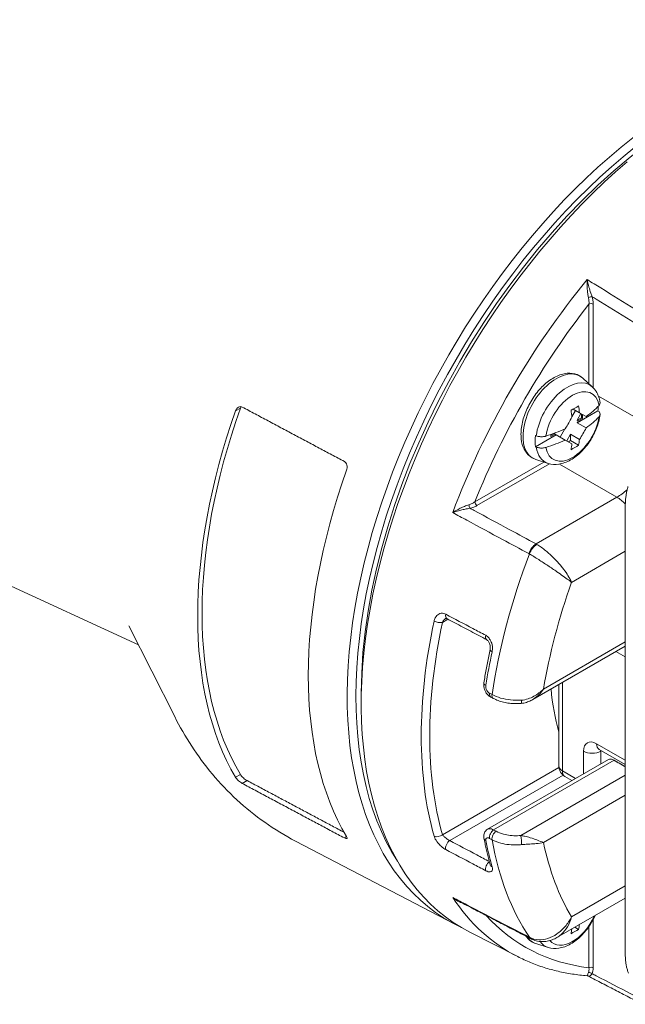
# Paper-space layout 'Layout1' of a CAD drawing. Units: inches. Extents: x 0.2 to 16.5, y 1.4 to 11.8.
# Drawn here: x 14.6 to 15.1, y 6.6 to 7.4 of the extents above; entities that cross this region are included whole.
import ezdxf

# ---------------------------------------------------------------- set-up
doc = ezdxf.new("R2010")
doc.units = ezdxf.units.IN
doc.header["$MEASUREMENT"] = 0
doc.layers.add('Visible (ANSI)', color=7, linetype='Continuous', lineweight=18)
doc.layers.add('Visible Narrow (ANSI)', color=7, linetype='Continuous', lineweight=18)

# ---------------------------------------------------------------- blocks, each defined once
blk = doc.blocks.new('CustomObjectsInViewport3_0')
at = {"layer": 'Visible (ANSI)'}
for p, q in [((14.83018, 5.73423), (14.13904, 6.05284)), ((15.1993, 5.9442), (15.1916, 5.95119)), ((15.18569, 5.92496), (15.18268, 5.91976)), ((15.18378, 5.92606), (15.18889, 5.92311)), ((15.20391, 5.92477), (15.18701, 5.91501)), ((15.19011, 5.92241), (15.18701, 5.91705)), ((15.19042, 5.91902), (15.18701, 5.91705)), ((15.19439, 5.91994), (15.18889, 5.92311)), ((15.19042, 5.92223), (15.19042, 5.91902)), ((15.19131, 5.91851), (15.19042, 5.91902)), ((15.19131, 5.92172), (15.19131, 5.91851)), ((15.18701, 5.91705), (15.1879, 5.91654)), ((15.1879, 5.91654), (15.18701, 5.91501)), ((15.18701, 5.91501), (15.19439, 5.91075)), ((15.19131, 5.91851), (15.1879, 5.91654)), ((15.16997, 5.90517), (15.15307, 5.89541)), ((15.1682, 5.90619), (15.16568, 5.90473)), ((15.16909, 5.90568), (15.16568, 5.90371)), ((15.16568, 5.90371), (15.16568, 5.90543)), ((15.1682, 5.90619), (15.16806, 5.90627)), ((15.16909, 5.90568), (15.1682, 5.90619)), ((15.16997, 5.90517), (15.16909, 5.90568)), ((15.17734, 5.90091), (15.16997, 5.90517)), ((15.17702, 5.90995), (15.17319, 5.90331)), ((15.18159, 5.90561), (15.17849, 5.90025)), ((15.18159, 5.90561), (15.18159, 5.90044)), ((15.18889, 5.90139), (15.18159, 5.90561)), ((15.17734, 5.90091), (15.18271, 5.89782)), ((15.18159, 5.90044), (15.17987, 5.89945)), ((15.1882, 5.89663), (15.18159, 5.90044)), ((15.16334, 5.88191), (15.15343, 5.88508)), ((15.22618, 5.48171), (15.22618, 5.84786)), ((14.82227, 5.74988), (14.85961, 5.67594)), ((15.15099, 5.68987), (15.22618, 5.73328)), ((15.01135, 5.69479), (15.01135, 5.68607)), ((15.17211, 5.6358), (15.17211, 5.70207)), ((15.11672, 5.69184), (15.11876, 5.69075)), ((15.22618, 5.63698), (15.20487, 5.64929)), ((15.21258, 5.64116), (15.11415, 5.58433)), ((15.18271, 5.62391), (15.17711, 5.62714)), ((15.08749, 5.50707), (14.958, 5.57462)), ((15.17054, 5.49615), (15.22618, 5.52827)), ((15.1882, 5.50287), (15.18519, 5.50461)), ((15.13867, 5.48067), (15.09977, 5.50056)), ((15.16334, 5.48816), (15.15343, 5.49132))]:
    blk.add_line(p, q, dxfattribs=at)
at = {"layer": 'Visible (ANSI)', "extrusion": (0, 0, -1)}
blk.add_arc((-15.18211, 5.6358), 0.01, 300, 0, dxfattribs=at)
for centre, major_axis, ratio, start_param, end_param in [((15.28182, 5.85503), (-0.19931, -0.34522), 0.57735, 6.235296, 9.472667), ((15.28535, 5.85299), (-0.19681, -0.34089), 0.57735, 0.288108, 2.563552), ((15.28535, 5.85299), (0.19375, 0.33558), 0.57735, 3.926991, 5.497787), ((15.16426, 5.9229), (-0.19971, -0.34591), 0.57735, 0.310885, 1.259912), ((15.11353, 5.95576), (0.05371, -0.09302), 0.57735, 5.314045, 5.37362), ((15.17849, 5.91468), (-0.01819, -0.03151), 0.57735, 3.96519, 4.082211), ((15.16426, 5.9229), (-0.20221, -0.35025), 0.57735, 0.317229, 1.253568), ((15.11043, 5.94938), (-0.10735, 0), 0.57735, 3.638834, 3.814482), ((15.17849, 5.91468), (0.01819, 0.03151), 0.57735, 3.77177, 4.082211), ((15.11668, 5.95037), (-0.05339, -0.09247), 0.816497, 4.669808, 4.771548), ((15.11043, 5.94938), (-0.10735, 0), 0.57735, 4.0395, 4.215147), ((15.11043, 5.93795), (-0.10569, 0), 0.57735, 3.885586, 3.968396), ((15.11353, 5.95576), (0.05371, -0.09302), 0.57735, 5.621954, 5.681529), ((15.34316, 5.81961), (0.12592, 0.21809), 0.57735, 3.645105, 3.835464), ((15.11043, 5.5442), (-0.10569, 0), 0.57735, 3.885586, 3.968396), ((15.11353, 5.56201), (0.05371, -0.09302), 0.57735, 5.633735, 5.681529)]:
    blk.add_ellipse(centre, major_axis=major_axis, ratio=ratio, start_param=start_param, end_param=end_param, dxfattribs=at)
at = {"layer": 'Visible (ANSI)'}
for centre, major_axis, ratio, start_param, end_param in [((15.2929, 5.84863), (-0.19909, -0.34483), 0.57735, 4.16103, 6.312652), ((15.11043, 5.97), (0.10569, 0), 0.57735, 5.456382, 5.539192), ((15.11043, 5.95857), (0.10735, 0), 0.57735, 5.610296, 5.785943), ((15.10418, 5.95758), (0.05339, 0.09247), 0.816497, 4.669808, 4.771548), ((15.10734, 5.95219), (-0.05371, 0.09302), 0.57735, 4.051158, 4.110732), ((15.11043, 5.95857), (0.10735, 0), 0.57735, 5.209631, 5.385278), ((15.10734, 5.95219), (-0.05371, 0.09302), 0.57735, 3.743249, 3.802824), ((15.25123, 5.87268), (-0.20007, -0.34653), 0.57735, 5.024184, 5.971391), ((15.10734, 5.55844), (-0.05371, 0.09302), 0.57735, 3.743249, 3.791043), ((15.144, 5.51088), (0.02057, -0.01726), 0.375023, 5.24675, 5.275055)]:
    blk.add_ellipse(centre, major_axis=major_axis, ratio=ratio, start_param=start_param, end_param=end_param, dxfattribs=at)
for points, knots in [([(15.15343, 5.88508), (15.15109, 5.88582), (15.14895, 5.88712), (15.14544, 5.8906), (15.14407, 5.89277), (15.14203, 5.89795), (15.14145, 5.90103), (15.14121, 5.9078), (15.1416, 5.91151), (15.14333, 5.91907), (15.14466, 5.92291), (15.1481, 5.93033), (15.1502, 5.93392), (15.15497, 5.9405), (15.15765, 5.94351), (15.16335, 5.94865), (15.16639, 5.95079), (15.17257, 5.95392), (15.17572, 5.95491), (15.18168, 5.95547), (15.18451, 5.95511), (15.18872, 5.95339), (15.19026, 5.95241), (15.1916, 5.95119)], [5.37278, 5.37278, 5.37278, 5.37278, 5.648803, 5.648803, 5.927281, 5.927281, 6.242555, 6.242555, 6.578271, 6.578271, 6.913726, 6.913726, 7.246888, 7.246888, 7.580143, 7.580143, 7.915778, 7.915778, 8.251074, 8.251074, 8.561116, 8.561116, 8.764387, 8.764387, 8.764387, 8.764387]), ([(15.1993, 5.9442), (15.20002, 5.94354), (15.20069, 5.94282), (15.20189, 5.9413), (15.20243, 5.94049), (15.20339, 5.93882), (15.20381, 5.93795), (15.20453, 5.93617), (15.20483, 5.93526), (15.20533, 5.9334), (15.20553, 5.93245), (15.20568, 5.93149)], [2.4812018, 2.4812018, 2.4812018, 2.4812018, 2.5806634, 2.5806634, 2.680125, 2.680125, 2.7795865, 2.7795865, 2.8790481, 2.8790481, 2.9785097, 2.9785097, 2.9785097, 2.9785097]), ([(14.91455, 5.92774), (14.91409, 5.92798), (14.91357, 5.92811), (14.9125, 5.92809), (14.91195, 5.92792), (14.91097, 5.92738), (14.91048, 5.92695), (14.90965, 5.9259), (14.90931, 5.92528), (14.90908, 5.92462), (14.90907, 5.9246), (14.90906, 5.92457)], [0.00082121, 0.00082121, 0.00082121, 0.00082121, 0.01976827, 0.01976827, 0.03953653, 0.03953653, 0.06064985, 0.06064985, 0.08176316, 0.08176316, 0.08265758, 0.08265758, 0.08265758, 0.08265758]), ([(14.91359, 5.92806), (14.91338, 5.92771), (14.9132, 5.92732), (14.91305, 5.92692), (14.91304, 5.92689), (14.91303, 5.92686)], [0.39470015, 0.39470015, 0.39470015, 0.39470015, 0.4075464, 0.4075464, 0.40845491, 0.40845491, 0.40845491, 0.40845491]), ([(15.20479, 5.929), (15.20491, 5.92914), (15.20503, 5.92928), (15.20548, 5.92991), (15.20571, 5.93054), (15.20571, 5.93122), (15.2057, 5.93135), (15.20568, 5.93149)], [0.36357684, 0.36357684, 0.36357684, 0.36357684, 0.37120649, 0.37120649, 0.39973604, 0.39973604, 0.40661086, 0.40661086, 0.40661086, 0.40661086]), ([(15.20569, 5.92158), (15.2052, 5.91793), (15.20421, 5.91423), (15.20142, 5.90704), (15.19963, 5.90354), (15.19541, 5.89704), (15.193, 5.89404), (15.18767, 5.88875), (15.18477, 5.88647), (15.17862, 5.88297), (15.17538, 5.88174), (15.16913, 5.88085), (15.16615, 5.88101), (15.16334, 5.88191)], [3.308926, 3.308926, 3.308926, 3.308926, 3.664752, 3.664752, 4.016129, 4.016129, 4.366024, 4.366024, 4.719944, 4.719944, 5.072478, 5.072478, 5.37278, 5.37278, 5.37278, 5.37278]), ([(15.20437, 5.92438), (15.20469, 5.92412), (15.20496, 5.92383), (15.2055, 5.92307), (15.20571, 5.92243), (15.20571, 5.92136), (15.20548, 5.92072), (15.20503, 5.92009), (15.20491, 5.91995), (15.20479, 5.91982)], [0.01258329, 0.01258329, 0.01258329, 0.01258329, 0.02808523, 0.02808523, 0.0563455, 0.0563455, 0.08487505, 0.08487505, 0.0925047, 0.0925047, 0.0925047, 0.0925047]), ([(15.15374, 5.90433), (15.15419, 5.90415), (15.15469, 5.904), (15.15602, 5.90368), (15.15711, 5.90356), (15.15897, 5.90356), (15.16007, 5.90369), (15.16117, 5.90396), (15.16141, 5.90402), (15.16164, 5.90409)], [0.01258329, 0.01258329, 0.01258329, 0.01258329, 0.02808523, 0.02808523, 0.0563455, 0.0563455, 0.08487505, 0.08487505, 0.0925047, 0.0925047, 0.0925047, 0.0925047]), ([(15.16164, 5.89491), (15.16141, 5.89484), (15.16117, 5.89477), (15.16007, 5.89451), (15.15897, 5.89438), (15.15711, 5.89437), (15.15602, 5.8945), (15.15469, 5.89481), (15.15419, 5.89496), (15.15374, 5.89515)], [0.36357684, 0.36357684, 0.36357684, 0.36357684, 0.37120649, 0.37120649, 0.39973604, 0.39973604, 0.4279963, 0.4279963, 0.44349824, 0.44349824, 0.44349824, 0.44349824]), ([(14.99944, 5.87632), (14.99966, 5.87695), (14.99981, 5.87766), (14.9999, 5.87913), (14.99983, 5.87989), (14.9995, 5.88116), (14.99924, 5.88175), (14.99855, 5.88275), (14.99812, 5.88314), (14.99767, 5.8834), (14.99765, 5.88341), (14.99763, 5.88342), (14.99761, 5.88343)], [-0.08024181, -0.08024181, -0.08024181, -0.08024181, -0.05953019, -0.05953019, -0.03791282, -0.03791282, -0.01895641, -0.01895641, 0, 0, 0, 0.0008293, 0.0008293, 0.0008293, 0.0008293]), ([(15.22837, 5.86309), (15.22809, 5.86208), (15.22784, 5.86106), (15.22738, 5.85902), (15.22717, 5.858), (15.22682, 5.85596), (15.22667, 5.85494), (15.22643, 5.85291), (15.22634, 5.8519), (15.22621, 5.84987), (15.22618, 5.84886), (15.22618, 5.84786)], [2.777715, 2.777715, 2.777715, 2.777715, 2.8504906, 2.8504906, 2.9232661, 2.9232661, 2.9960416, 2.9960416, 3.0688171, 3.0688171, 3.1415927, 3.1415927, 3.1415927, 3.1415927]), ([(15.07999, 5.75571), (15.08005, 5.75574), (15.0801, 5.75576), (15.08019, 5.75579), (15.08023, 5.7558), (15.08032, 5.75581), (15.08037, 5.75581), (15.0805, 5.7558), (15.08058, 5.75579), (15.08076, 5.75573), (15.08088, 5.75568), (15.08101, 5.75562)], [0.08251999, 0.08251999, 0.08251999, 0.08251999, 0.09863449, 0.09863449, 0.11474899, 0.11474899, 0.13086349, 0.13086349, 0.14697799, 0.14697799, 0.16309249, 0.16309249, 0.16309249, 0.16309249]), ([(15.08101, 5.75562), (15.08317, 5.75447), (15.08533, 5.75333), (15.08966, 5.75103), (15.09183, 5.74989), (15.09616, 5.7476), (15.09832, 5.74645), (15.10265, 5.74416), (15.10482, 5.74302), (15.10915, 5.74073), (15.11131, 5.73958), (15.11348, 5.73844)], [0.8244773, 0.8244773, 0.8244773, 0.8244773, 0.9139704, 0.9139704, 1.0034635, 1.0034635, 1.0929566, 1.0929566, 1.1824497, 1.1824497, 1.2719428, 1.2719428, 1.2719428, 1.2719428]), ([(15.11348, 5.73844), (15.11368, 5.73833), (15.11393, 5.73816), (15.11442, 5.7377), (15.11465, 5.73743), (15.11512, 5.73679), (15.11534, 5.73641), (15.11574, 5.73555), (15.11591, 5.73507), (15.11619, 5.73404), (15.11629, 5.7335), (15.11638, 5.7324), (15.11637, 5.73185), (15.11629, 5.73109), (15.11625, 5.73085), (15.1162, 5.73062)], [0, 0, 0, 0, 0.0256944, 0.0256944, 0.0482256, 0.0482256, 0.0710238, 0.0710238, 0.0952934, 0.0952934, 0.1210286, 0.1210286, 0.1480638, 0.1480638, 0.1616647, 0.1616647, 0.1616647, 0.1616647]), ([(15.1162, 5.73062), (15.11581, 5.7288), (15.11542, 5.72697), (15.11468, 5.72333), (15.11432, 5.72152), (15.11362, 5.71789), (15.11329, 5.71608), (15.11263, 5.71246), (15.11231, 5.71066), (15.1117, 5.70706), (15.11141, 5.70526), (15.11113, 5.70347)], [2.86537047, 2.86537047, 2.86537047, 2.86537047, 2.88096231, 2.88096231, 2.89655416, 2.89655416, 2.91214601, 2.91214601, 2.92773785, 2.92773785, 2.9433297, 2.9433297, 2.9433297, 2.9433297]), ([(15.11672, 5.69184), (15.11586, 5.69229), (15.1151, 5.69287), (15.11378, 5.69418), (15.11321, 5.6949), (15.11227, 5.69645), (15.11189, 5.69726), (15.11132, 5.69898), (15.11113, 5.69986), (15.11096, 5.70165), (15.11098, 5.70256), (15.11113, 5.70347)], [0, 0, 0, 0, 0.01599489, 0.01599489, 0.03198978, 0.03198978, 0.04798467, 0.04798467, 0.06397955, 0.06397955, 0.07997444, 0.07997444, 0.07997444, 0.07997444]), ([(15.11876, 5.69075), (15.12004, 5.69008), (15.1214, 5.68948), (15.12423, 5.68844), (15.1257, 5.68801), (15.12874, 5.68729), (15.1303, 5.68702), (15.13347, 5.68663), (15.13508, 5.68652), (15.13832, 5.68646), (15.13994, 5.68652), (15.14153, 5.68665)], [0, 0, 0, 0, 0.0437615, 0.0437615, 0.0875229, 0.0875229, 0.1312844, 0.1312844, 0.1750458, 0.1750458, 0.2188073, 0.2188073, 0.2188073, 0.2188073]), ([(15.15099, 5.68987), (15.15046, 5.68956), (15.14991, 5.68927), (15.14877, 5.6887), (15.14819, 5.68843), (15.14699, 5.68794), (15.14636, 5.68771), (15.14507, 5.6873), (15.1444, 5.68712), (15.14301, 5.68683), (15.14228, 5.68671), (15.14153, 5.68665)], [-0.08054583, -0.08054583, -0.08054583, -0.08054583, -0.06443666, -0.06443666, -0.0483275, -0.0483275, -0.03221833, -0.03221833, -0.01610917, -0.01610917, 0, 0, 0, 0]), ([(14.958, 5.57462), (14.94931, 5.57916), (14.94091, 5.58428), (14.92492, 5.59556), (14.91733, 5.60172), (14.90309, 5.61487), (14.89645, 5.62187), (14.88419, 5.63647), (14.87857, 5.64408), (14.86834, 5.65973), (14.86373, 5.66777), (14.85961, 5.67594)], [3.9023023, 3.9023023, 3.9023023, 3.9023023, 3.9795135, 3.9795135, 4.0567246, 4.0567246, 4.1339357, 4.1339357, 4.2111468, 4.2111468, 4.2883579, 4.2883579, 4.2883579, 4.2883579]), ([(15.20487, 5.64929), (15.20471, 5.64938), (15.20459, 5.64943), (15.20452, 5.64946), (15.20451, 5.64946), (15.20451, 5.64946)], [0, 0, 0, 0, 0.1570796, 0.1570796, 0.2126527, 0.2126527, 0.2126527, 0.2126527]), ([(15.21705, 5.64035), (15.21704, 5.64035), (15.21704, 5.64036), (15.21613, 5.64087), (15.21522, 5.64123), (15.21367, 5.6415), (15.21303, 5.64141), (15.21258, 5.64116)], [0.31355398, 0.31355398, 0.31355398, 0.31355398, 0.31378811, 0.31378811, 0.35236095, 0.35236095, 0.39067723, 0.39067723, 0.39067723, 0.39067723]), ([(14.90906, 5.62655), (14.90907, 5.62653), (14.90908, 5.62652), (14.90931, 5.62612), (14.90965, 5.62567), (14.91048, 5.62472), (14.91097, 5.62422), (14.91195, 5.62334), (14.9125, 5.6229), (14.91357, 5.62213), (14.91409, 5.6218), (14.91455, 5.62155)], [0.07993609, 0.07993609, 0.07993609, 0.07993609, 0.08083051, 0.08083051, 0.10194382, 0.10194382, 0.12305714, 0.12305714, 0.1428254, 0.1428254, 0.16177246, 0.16177246, 0.16177246, 0.16177246]), ([(14.91303, 5.62884), (14.91304, 5.62882), (14.91305, 5.62881), (14.91329, 5.62841), (14.91363, 5.62796), (14.91446, 5.62702), (14.91496, 5.62652), (14.91594, 5.62565), (14.91649, 5.62521), (14.91757, 5.62444), (14.91809, 5.62411), (14.91855, 5.62386)], [0.08005768, 0.08005768, 0.08005768, 0.08005768, 0.08096619, 0.08096619, 0.10213798, 0.10213798, 0.12330977, 0.12330977, 0.14309596, 0.14309596, 0.16205064, 0.16205064, 0.16205064, 0.16205064]), ([(15.11115, 5.57702), (15.11107, 5.57743), (15.11102, 5.57787), (15.11099, 5.57879), (15.11101, 5.57928), (15.11117, 5.58032), (15.11132, 5.58086), (15.11181, 5.58198), (15.11215, 5.58254), (15.11304, 5.58355), (15.11358, 5.58399), (15.11415, 5.58433)], [0, 0, 0, 0, 0.00805292, 0.00805292, 0.01610585, 0.01610585, 0.02415877, 0.02415877, 0.03221169, 0.03221169, 0.04026462, 0.04026462, 0.04026462, 0.04026462]), ([(14.99761, 5.57724), (14.99763, 5.57723), (14.99765, 5.57722), (14.99812, 5.57697), (14.99855, 5.5768), (14.99924, 5.57663), (14.9995, 5.57665), (14.99983, 5.57683), (14.9999, 5.57703), (14.99981, 5.57758), (14.99966, 5.57793), (14.99944, 5.5783)], [0.16199067, 0.16199067, 0.16199067, 0.16199067, 0.16281997, 0.16281997, 0.18177638, 0.18177638, 0.20073279, 0.20073279, 0.22235016, 0.22235016, 0.24306178, 0.24306178, 0.24306178, 0.24306178]), ([(15.11115, 5.57702), (15.11144, 5.57554), (15.11174, 5.57407), (15.11235, 5.57115), (15.11267, 5.56969), (15.11334, 5.56681), (15.11368, 5.56537), (15.11438, 5.56252), (15.11475, 5.56111), (15.1155, 5.55829), (15.11588, 5.55689), (15.11628, 5.55551)], [3.33985561, 3.33985561, 3.33985561, 3.33985561, 3.35544745, 3.35544745, 3.3710393, 3.3710393, 3.38663115, 3.38663115, 3.40222299, 3.40222299, 3.41781484, 3.41781484, 3.41781484, 3.41781484]), ([(15.11628, 5.55551), (15.11633, 5.55534), (15.11635, 5.55522), (15.11636, 5.55514), (15.11636, 5.55512), (15.11636, 5.55512)], [0, 0, 0, 0, 0.01638627, 0.01638627, 0.0234659, 0.0234659, 0.0234659, 0.0234659]), ([(15.08978, 5.52621), (15.09372, 5.52416), (15.09766, 5.52211), (15.10554, 5.51801), (15.10949, 5.51596), (15.11737, 5.51186), (15.12131, 5.50981), (15.12919, 5.5057), (15.13313, 5.50365), (15.14102, 5.49955), (15.14496, 5.4975), (15.1489, 5.49545)], [0.6837323, 0.6837323, 0.6837323, 0.6837323, 0.846806, 0.846806, 1.0098797, 1.0098797, 1.1729533, 1.1729533, 1.336027, 1.336027, 1.4991006, 1.4991006, 1.4991006, 1.4991006]), ([(15.20165, 5.51411), (15.20047, 5.5115), (15.19908, 5.50895), (15.19541, 5.50329), (15.193, 5.50028), (15.18767, 5.49499), (15.18477, 5.49272), (15.17862, 5.48922), (15.17538, 5.48799), (15.16913, 5.4871), (15.16615, 5.48726), (15.16334, 5.48816)], [3.755324, 3.755324, 3.755324, 3.755324, 4.016129, 4.016129, 4.366024, 4.366024, 4.719944, 4.719944, 5.072478, 5.072478, 5.37278, 5.37278, 5.37278, 5.37278]), ([(15.15343, 5.49132), (15.15109, 5.49207), (15.14895, 5.49337), (15.14652, 5.49578), (15.1459, 5.49651), (15.14534, 5.4973)], [5.3727798, 5.3727798, 5.3727798, 5.3727798, 5.648803, 5.648803, 5.7561402, 5.7561402, 5.7561402, 5.7561402]), ([(15.14949, 5.49515), (15.15086, 5.49446), (15.1523, 5.49392), (15.15524, 5.49318), (15.15675, 5.49297), (15.15975, 5.49288), (15.16124, 5.49299), (15.16411, 5.49349), (15.16548, 5.49388), (15.1681, 5.49486), (15.16936, 5.49547), (15.17054, 5.49615)], [0.0750442, 0.0750442, 0.0750442, 0.0750442, 0.1052806, 0.1052806, 0.135517, 0.135517, 0.1657533, 0.1657533, 0.1959897, 0.1959897, 0.2262261, 0.2262261, 0.2262261, 0.2262261]), ([(15.19512, 5.46513), (15.19107, 5.46544), (15.18707, 5.4659), (15.17917, 5.4671), (15.17528, 5.46785), (15.16761, 5.46964), (15.16383, 5.47067), (15.1564, 5.47304), (15.15276, 5.47436), (15.1456, 5.4773), (15.1421, 5.47891), (15.13867, 5.48067)], [2.0863285, 2.0863285, 2.0863285, 2.0863285, 2.1344083, 2.1344083, 2.1824881, 2.1824881, 2.2305679, 2.2305679, 2.2786477, 2.2786477, 2.3267274, 2.3267274, 2.3267274, 2.3267274]), ([(15.22618, 5.48171), (15.22618, 5.48071), (15.22621, 5.4797), (15.22635, 5.47771), (15.22644, 5.47672), (15.22671, 5.47475), (15.22689, 5.47377), (15.2273, 5.47183), (15.22755, 5.47087), (15.22813, 5.46897), (15.22847, 5.46803), (15.22884, 5.4671)], [3.1415927, 3.1415927, 3.1415927, 3.1415927, 3.2143682, 3.2143682, 3.2871437, 3.2871437, 3.3599192, 3.3599192, 3.4326947, 3.4326947, 3.5054703, 3.5054703, 3.5054703, 3.5054703]), ([(15.19512, 5.46513), (15.19517, 5.46513), (15.19523, 5.46512), (15.19534, 5.4651), (15.19539, 5.46509), (15.19551, 5.46507), (15.19556, 5.46505), (15.19567, 5.46501), (15.19572, 5.46499), (15.19583, 5.46495), (15.19588, 5.46493), (15.19593, 5.4649)], [-0.05675826, -0.05675826, -0.05675826, -0.05675826, -0.05428746, -0.05428746, -0.05181665, -0.05181665, -0.04934585, -0.04934585, -0.04687504, -0.04687504, -0.04440424, -0.04440424, -0.04440424, -0.04440424]), ([(15.24032, 5.44189), (15.23705, 5.44359), (15.23377, 5.44528), (15.22666, 5.44897), (15.22282, 5.45096), (15.21514, 5.45494), (15.21129, 5.45694), (15.20361, 5.46092), (15.19977, 5.46291), (15.19593, 5.4649)], [0.2971816, 0.2971816, 0.2971816, 0.2971816, 0.4370846, 0.4370846, 0.6014145, 0.6014145, 0.7657445, 0.7657445, 0.9300744, 0.9300744, 0.9300744, 0.9300744])]:
    blk.add_open_spline(points, degree=3, knots=knots, dxfattribs=at)
for points, weights in [([(14.91455, 5.92774), (14.95634, 5.90544), (14.99761, 5.88343)], [1.00000141036, 1.00001677682, 1.00000142814]), ([(15.20391, 5.92477), (15.20414, 5.92457), (15.20437, 5.92438)], [1, 1.00001274881, 1.00002165237]), ([(15.15307, 5.9046), (15.15341, 5.90447), (15.15374, 5.90433)], [1, 1.00001274877, 1.0000216523]), ([(15.15374, 5.89515), (15.15341, 5.89528), (15.15307, 5.89541)], [1.00002165237, 1.00001274881, 1]), ([(15.22618, 5.63517), (15.22162, 5.63776), (15.21705, 5.64035)], [1.08486674984, 1.08484432802, 1.08482184898]), ([(14.9974, 5.58181), (14.95821, 5.60271), (14.91855, 5.62386)], [1.00000301134, 1.00001651333, 1.00000145617]), ([(14.99761, 5.57724), (14.95634, 5.59926), (14.91455, 5.62155)], [1.00000142814, 1.00001677684, 1.00000141036])]:
    blk.add_rational_spline(points, weights, degree=2, dxfattribs=at)
at = {"layer": 'Visible Narrow (ANSI)'}
for p, q in [((15.19661, 6.01143), (15.19661, 5.94664)), ((15.20013, 5.94339), (15.20013, 6.01143)), ((15.24384, 5.91369), (15.2044, 5.93646)), ((14.90906, 5.92457), (14.91303, 5.92686)), ((15.15987, 5.88302), (15.10377, 5.85062)), ((15.10552, 5.84757), (15.16445, 5.88159)), ((15.17259, 5.88135), (15.21933, 5.85436)), ((15.21933, 5.85436), (15.15358, 5.8164)), ((15.18251, 5.78514), (15.22618, 5.81036)), ((15.07741, 5.75253), (15.08192, 5.75513)), ((15.22618, 5.73667), (15.15961, 5.69823)), ((15.21854, 5.72887), (15.22618, 5.72446)), ((15.17504, 5.63172), (15.17504, 5.70376)), ((15.19219, 5.64774), (15.19219, 5.62938)), ((15.22618, 5.64036), (15.2028, 5.65386)), ((15.20633, 5.64774), (15.20694, 5.64809)), ((15.20633, 5.63755), (15.20633, 5.64774)), ((15.11906, 5.58378), (15.21705, 5.64035)), ((15.17219, 5.63456), (15.07741, 5.57984)), ((15.18564, 5.6256), (15.17504, 5.63172)), ((14.91303, 5.62884), (14.90906, 5.62655)), ((14.91455, 5.62155), (14.91855, 5.62386)), ((15.08334, 5.5751), (15.1755, 5.6283)), ((15.22618, 5.62828), (15.14112, 5.57916)), ((15.15961, 5.57351), (15.22618, 5.61195)), ((14.99944, 5.5783), (14.99761, 5.57724)), ((15.22618, 5.53825), (15.18251, 5.51304)), ((15.20013, 5.47165), (15.20013, 5.51099)), ((15.19661, 5.50518), (15.19661, 5.47164))]:
    blk.add_line(p, q, dxfattribs=at)
for centre, major_axis, ratio, start_param, end_param in [((15.33072, 5.82679), (-0.19798, -0.3429), 0.57735, 4.432383, 4.992395), ((15.17906, 5.91436), (0.01812, 0.03139), 0.57735, 6.158178, 8.483552), ((15.17906, 5.91436), (-0.01812, -0.03139), 0.57735, 5.653615, 6.408193), ((15.09981, 5.84745), (0.00053, -0.00244), 0.293472, 4.301534, 5.628146), ((15.10554, 5.8496), (0.00125, -0.00217), 0.57735, 3.926991, 5.48906), ((15.15352, 5.80827), (-0.00475, -0.0088), 0.547059, 3.910987, 4.973606), ((15.15398, 5.80801), (-0.00512, -0.00859), 0.538529, 3.935541, 4.997062), ((15.39052, 5.79227), (-0.19621, -0.33985), 0.57735, 4.989531, 5.312503), ((15.08334, 5.76004), (-0.00234, -0.00442), 0.551634, 5.175855, 6.283185), ((15.33977, 5.82157), (-0.19771, -0.34244), 0.57735, 5.223501, 5.772074), ((15.11906, 5.69625), (-0.00234, -0.00442), 0.552379, 5.292417, 6.283185), ((15.1211, 5.69517), (-0.00234, -0.00442), 0.552379, 5.292361, 6.283185), ((15.2028, 5.64162), (-0.0075, 0.01299), 0.57735, 5.497787, 7.068583), ((15.19926, 5.65182), (0.01, 0), 0.57735, 3.926991, 5.497787), ((15.20987, 5.65795), (-0.005, -0.00866), 0.57735, 5.497787, 6.283185), ((15.07387, 5.58188), (0.00481, 0.00136), 0.712149, 3.788409, 5.317562), ((15.08334, 5.57102), (-0.00234, -0.00442), 0.551634, 3.906119, 5.777975), ((15.11606, 5.57797), (-0.00491, -0.00095), 0.679759, 0, 0.706206), ((15.39052, 5.79227), (-0.19621, -0.33985), 0.57735, 5.683071, 6.006043), ((15.14112, 5.57508), (-0.00042, 0.00498), 0.117057, 3.977376, 5.662802), ((15.12109, 5.55688), (-0.00481, -0.00138), 0.712921, 0, 0.645198), ((15.33072, 5.82679), (-0.19798, -0.3429), 0.57735, 6.00318, 6.312652), ((15.15352, 5.50432), (-0.00462, -0.00887), 0.557126, 5.980882, 6.283185), ((15.15398, 5.50408), (-0.00449, -0.00893), 0.586586, 5.972953, 6.283185), ((15.17906, 5.5206), (-0.01812, -0.03139), 0.57735, 6.020238, 6.408193)]:
    blk.add_ellipse(centre, major_axis=major_axis, ratio=ratio, start_param=start_param, end_param=end_param, dxfattribs=at)
at = {"layer": 'Visible Narrow (ANSI)', "extrusion": (0, 0, -1)}
for centre, major_axis, ratio, start_param, end_param in [((15.19738, 6.01643), (0.00238, 0.00076), 0.293472, 4.301534, 5.628146), ((15.3375, 5.82288), (0.19298, 0.33425), 0.57735, 4.469465, 4.955313), ((15.19838, 6.0104), (0.0025, 0), 0.57735, 3.926991, 5.48906), ((15.17011, 5.91952), (-0.01924, -0.03332), 0.57735, 6.158178, 9.549785), ((15.18321, 5.91196), (0.01551, 0.02687), 0.57735, 4.109321, 6.886254), ((15.18321, 5.91196), (-0.01551, -0.02687), 0.57735, 4.109321, 6.886254), ((15.21914, 5.89121), (-0.0225, -0.03897), 0.584057, 5.23312, 5.497749), ((15.21915, 5.83038), (0.01475, -0.02555), 0.57735, 3.935717, 4.271723), ((15.41051, 5.78073), (0.18148, 0.31433), 0.57735, 4.139002, 4.403971), ((15.34316, 5.81961), (0.19521, 0.33812), 0.57735, 3.652704, 4.201277), ((15.07387, 5.75457), (-0.00489, 0.00104), 0.399387, 3.822833, 5.351987), ((15.11581, 5.74286), (-0.00234, -0.00442), 0.551622, 0, 1.108807), ((15.38502, 5.79544), (0.19638, 0.34013), 0.57735, 4.125254, 4.203213), ((15.12109, 5.72957), (-0.00489, 0.00105), 0.398008, 5.351457, 6.283185), ((15.11606, 5.70269), (-0.00494, 0.00078), 0.452321, 5.374861, 6.283185), ((15.14112, 5.69163), (0.00042, -0.00498), 0.117057, 5.218142, 6.283185), ((15.20987, 5.6457), (-0.0025, 0.00433), 0.57735, 5.497787, 5.670213), ((15.18211, 5.6358), (-0.01, 0), 0.57735, 5.497787, 6.283185), ((15.18211, 5.6358), (-0.005, -0.00866), 0.57735, 0, 0.785398), ((15.11906, 5.5797), (0.00234, 0.00442), 0.552379, 3.76223, 5.518092), ((15.1211, 5.57861), (0.00234, 0.00442), 0.552379, 3.762174, 5.518092), ((15.38502, 5.79544), (0.19638, 0.34013), 0.57735, 3.650769, 3.728728), ((15.41051, 5.78073), (-0.18148, -0.31433), 0.57735, 0.308418, 0.573387), ((15.11581, 5.55384), (0.00234, 0.00442), 0.551622, 3.645345, 5.465623), ((15.3375, 5.82288), (-0.19298, -0.33425), 0.57735, 6.040261, 6.464404), ((15.18321, 5.5182), (-0.01551, -0.02687), 0.57735, 4.548007, 6.489251), ((15.17011, 5.52577), (-0.01924, -0.03332), 0.57735, 6.158178, 6.562041), ((15.19838, 5.47062), (0.0025, 0), 0.57735, 3.926991, 5.48906), ((15.19738, 5.46573), (0.00223, -0.00112), 0.760659, 3.843367, 5.169979)]:
    blk.add_ellipse(centre, major_axis=major_axis, ratio=ratio, start_param=start_param, end_param=end_param, dxfattribs=at)
at = {"layer": 'Visible Narrow (ANSI)'}
for points, knots in [([(15.19517, 6.03141), (15.19507, 6.02939), (15.19507, 6.02721), (15.19528, 6.02326), (15.19543, 6.02154), (15.19582, 6.01879), (15.196, 6.01774), (15.19622, 6.01677)], [-0.1755924, -0.1755924, -0.1755924, -0.1755924, -0.0965074, -0.0965074, -0.0371182, -0.0371182, 0, 0, 0, 0]), ([(15.25501, 5.99449), (15.24815, 5.99872), (15.2413, 6.00295), (15.22504, 6.01298), (15.21565, 6.01877), (15.20626, 6.02457), (15.20256, 6.02685), (15.19887, 6.02913), (15.19517, 6.03141)], [-1.4991006, -1.4991006, -1.4991006, -1.4991006, -1.2056441, -1.2056441, -0.8037627, -0.8037627, -0.8037627, -0.6456583, -0.6456583, -0.6456583, -0.6456583]), ([(15.19913, 6.01746), (15.19877, 6.0184), (15.19841, 6.0194), (15.19754, 6.02203), (15.19705, 6.02368), (15.19604, 6.02743), (15.19555, 6.0295), (15.19517, 6.03141)], [0, 0, 0, 0, 0.0371182, 0.0371182, 0.0965074, 0.0965074, 0.1755924, 0.1755924, 0.1755924, 0.1755924]), ([(15.19622, 6.01677), (15.19642, 6.01585), (15.19656, 6.01494), (15.19668, 6.01314), (15.19668, 6.01227), (15.19661, 6.01143)], [-0.06995089, -0.06995089, -0.06995089, -0.06995089, -0.03497544, -0.03497544, 0, 0, 0, 0]), ([(15.19913, 6.01746), (15.20021, 6.0168), (15.20129, 6.01613), (15.20238, 6.01546), (15.21177, 6.00967), (15.22117, 6.00388), (15.23743, 5.99386), (15.24429, 5.98963), (15.25115, 5.9854)], [0.7574196, 0.7574196, 0.7574196, 0.7574196, 0.8037627, 0.8037627, 0.8037627, 1.2056441, 1.2056441, 1.4991006, 1.4991006, 1.4991006, 1.4991006]), ([(15.20013, 6.01143), (15.20013, 6.01237), (15.20004, 6.01336), (15.19971, 6.01538), (15.19946, 6.01642), (15.19913, 6.01746)], [0, 0, 0, 0, 0.03497544, 0.03497544, 0.06995089, 0.06995089, 0.06995089, 0.06995089]), ([(15.09895, 5.84829), (15.09828, 5.84808), (15.0976, 5.84784), (15.09581, 5.84716), (15.0947, 5.84669), (15.09245, 5.84566), (15.09131, 5.84508), (15.08863, 5.84365), (15.08712, 5.84276), (15.08575, 5.84188)], [-0.1748763, -0.1748763, -0.1748763, -0.1748763, -0.1490299, -0.1490299, -0.1076756, -0.1076756, -0.0633826, -0.0633826, 0.0007161, 0.0007161, 0.0007161, 0.0007161]), ([(15.10377, 5.85062), (15.10308, 5.85014), (15.10232, 5.8497), (15.1007, 5.84891), (15.09984, 5.84857), (15.09895, 5.84829)], [-0.06995089, -0.06995089, -0.06995089, -0.06995089, -0.03497544, -0.03497544, 0, 0, 0, 0]), ([(15.0998, 5.84542), (15.10087, 5.84565), (15.1019, 5.84596), (15.10382, 5.84668), (15.10471, 5.8471), (15.10552, 5.84757)], [0, 0, 0, 0, 0.03497544, 0.03497544, 0.06995089, 0.06995089, 0.06995089, 0.06995089]), ([(15.08575, 5.84188), (15.08724, 5.84238), (15.08887, 5.84288), (15.09174, 5.84368), (15.09296, 5.844), (15.09535, 5.84457), (15.09651, 5.84482), (15.09839, 5.84519), (15.09911, 5.84531), (15.0998, 5.84542)], [-0.0007161, -0.0007161, -0.0007161, -0.0007161, 0.0633826, 0.0633826, 0.1076756, 0.1076756, 0.1490299, 0.1490299, 0.1748763, 0.1748763, 0.1748763, 0.1748763]), ([(15.08575, 5.84188), (15.08957, 5.83981), (15.09339, 5.83775), (15.09721, 5.83569), (15.10693, 5.83046), (15.11664, 5.82522), (15.13345, 5.81616), (15.14054, 5.81233), (15.14764, 5.80851)], [-0.9618672, -0.9618672, -0.9618672, -0.9618672, -0.8037627, -0.8037627, -0.8037627, -0.4018814, -0.4018814, -0.1084248, -0.1084248, -0.1084248, -0.1084248]), ([(15.15358, 5.8164), (15.14648, 5.82023), (15.13939, 5.82406), (15.12259, 5.83312), (15.11287, 5.83837), (15.10316, 5.84361), (15.10204, 5.84421), (15.10092, 5.84482), (15.0998, 5.84542)], [0.1084248, 0.1084248, 0.1084248, 0.1084248, 0.4018814, 0.4018814, 0.8037627, 0.8037627, 0.8037627, 0.8501058, 0.8501058, 0.8501058, 0.8501058]), ([(15.18251, 5.78514), (15.18207, 5.78614), (15.18155, 5.7872), (15.17925, 5.79138), (15.17691, 5.7948), (15.17226, 5.80048), (15.17022, 5.80273), (15.16806, 5.8049), (15.16597, 5.80698), (15.16376, 5.809), (15.15906, 5.81283), (15.15661, 5.81458), (15.15428, 5.81599)], [-0.000731, -0.000731, -0.000731, -0.000731, 0.0354631, 0.0354631, 0.1370856, 0.1370856, 0.2005997, 0.2005997, 0.2005997, 0.2618135, 0.2618135, 0.3268862, 0.3268862, 0.3268862, 0.3268862]), ([(15.14811, 5.80824), (15.15047, 5.80686), (15.15305, 5.80528), (15.15821, 5.80203), (15.16074, 5.80039), (15.16319, 5.79876), (15.16574, 5.79707), (15.16822, 5.79538), (15.17414, 5.79128), (15.17736, 5.78897), (15.1809, 5.78636), (15.18175, 5.78573), (15.18251, 5.78514)], [-0.3268862, -0.3268862, -0.3268862, -0.3268862, -0.2618135, -0.2618135, -0.2005997, -0.2005997, -0.2005997, -0.1370856, -0.1370856, -0.0354631, -0.0354631, 0.000731, 0.000731, 0.000731, 0.000731]), ([(15.08012, 5.75921), (15.07962, 5.75948), (15.07911, 5.75967), (15.07716, 5.76016), (15.07569, 5.75996), (15.07329, 5.75866), (15.0723, 5.75762), (15.07116, 5.75552), (15.07083, 5.7546), (15.07062, 5.75362)], [-0.1630925, -0.1630925, -0.1630925, -0.1630925, -0.1425706, -0.1425706, -0.0853177, -0.0853177, -0.0328145, -0.0328145, 0, 0, 0, 0]), ([(15.11259, 5.74204), (15.1091, 5.74388), (15.10562, 5.74573), (15.09479, 5.75145), (15.08745, 5.75533), (15.08012, 5.75921)], [-1.2719428, -1.2719428, -1.2719428, -1.2719428, -1.1277813, -1.1277813, -0.8244773, -0.8244773, -0.8244773, -0.8244773]), ([(15.07741, 5.75253), (15.07761, 5.75307), (15.07789, 5.75358), (15.0787, 5.75474), (15.07932, 5.75532), (15.07999, 5.75571)], [0, 0, 0, 0, 0.0328145, 0.0328145, 0.08251999, 0.08251999, 0.08251999, 0.08251999]), ([(15.11783, 5.72864), (15.11796, 5.72923), (15.11805, 5.72984), (15.1182, 5.73212), (15.118, 5.73387), (15.1171, 5.7368), (15.11654, 5.738), (15.11527, 5.73985), (15.11464, 5.74056), (15.11351, 5.74149), (15.11305, 5.7418), (15.11259, 5.74204)], [-0.1616647, -0.1616647, -0.1616647, -0.1616647, -0.1418388, -0.1418388, -0.0898978, -0.0898978, -0.0499432, -0.0499432, -0.0192089, -0.0192089, 0, 0, 0, 0]), ([(15.11574, 5.69491), (15.1155, 5.69504), (15.11527, 5.69519), (15.11469, 5.69565), (15.11436, 5.696), (15.11367, 5.69691), (15.11335, 5.6975), (15.11281, 5.69895), (15.11266, 5.69982), (15.11269, 5.70089), (15.11271, 5.70115), (15.11275, 5.7014)], [0, 0, 0, 0, 0.00967453, 0.00967453, 0.02515377, 0.02515377, 0.04527678, 0.04527678, 0.0714367, 0.0714367, 0.07997444, 0.07997444, 0.07997444, 0.07997444]), ([(15.11778, 5.69383), (15.11744, 5.69401), (15.1171, 5.69419), (15.11642, 5.69455), (15.11608, 5.69473), (15.11574, 5.69491)], [-0.02816795, -0.02816795, -0.02816795, -0.02816795, -0.01408398, -0.01408398, 0, 0, 0, 0]), ([(15.15961, 5.69823), (15.15845, 5.69715), (15.15721, 5.69611), (15.15457, 5.69416), (15.15318, 5.69325), (15.1517, 5.69243), (15.15025, 5.69164), (15.14873, 5.69094), (15.14546, 5.6898), (15.14366, 5.68938), (15.14183, 5.68926)], [-0.1824956, -0.1824956, -0.1824956, -0.1824956, -0.1368717, -0.1368717, -0.0912478, -0.0912478, -0.0912478, -0.046925, -0.046925, 0, 0, 0, 0]), ([(15.15099, 5.68987), (15.15137, 5.69009), (15.15174, 5.69032), (15.1521, 5.69055), (15.15363, 5.69157), (15.15501, 5.69275), (15.15751, 5.69534), (15.15863, 5.69675), (15.15961, 5.69823)], [0.0805458, 0.0805458, 0.0805458, 0.0805458, 0.0912478, 0.0912478, 0.0912478, 0.1368717, 0.1368717, 0.1824956, 0.1824956, 0.1824956, 0.1824956]), ([(15.14183, 5.68926), (15.13887, 5.68908), (15.13581, 5.68915), (15.12724, 5.69008), (15.12194, 5.69162), (15.11778, 5.69383)], [-0.2188073, -0.2188073, -0.2188073, -0.2188073, -0.1430367, -0.1430367, 0, 0, 0, 0]), ([(15.11906, 5.58378), (15.11789, 5.58443), (15.11673, 5.58477), (15.11514, 5.58473), (15.1146, 5.58459), (15.11415, 5.58433)], [-0.07997444, -0.07997444, -0.07997444, -0.07997444, -0.05514676, -0.05514676, -0.04026462, -0.04026462, -0.04026462, -0.04026462]), ([(15.1211, 5.5827), (15.12076, 5.58288), (15.12042, 5.58306), (15.11974, 5.58342), (15.1194, 5.5836), (15.11906, 5.58378)], [0, 0, 0, 0, 0.01408398, 0.01408398, 0.02816795, 0.02816795, 0.02816795, 0.02816795]), ([(15.14112, 5.57916), (15.14021, 5.57909), (15.13929, 5.57904), (15.1345, 5.57895), (15.13063, 5.5794), (15.12493, 5.58096), (15.12288, 5.58176), (15.1211, 5.5827)], [0, 0, 0, 0, 0.0279867, 0.0279867, 0.1454335, 0.1454335, 0.2188378, 0.2188378, 0.2188378, 0.2188378]), ([(15.07062, 5.57872), (15.07075, 5.57827), (15.07093, 5.57779), (15.07171, 5.57602), (15.07257, 5.57465), (15.07445, 5.57232), (15.07538, 5.57134), (15.07712, 5.56978), (15.0779, 5.56916), (15.07917, 5.56831), (15.07965, 5.56802), (15.08012, 5.56777)], [-0.1629159, -0.1629159, -0.1629159, -0.1629159, -0.1425232, -0.1425232, -0.0903316, -0.0903316, -0.0501842, -0.0501842, -0.0193016, -0.0193016, 0, 0, 0, 0]), ([(15.08334, 5.5751), (15.0831, 5.57522), (15.08284, 5.57535), (15.08215, 5.57574), (15.08171, 5.57602), (15.08069, 5.57671), (15.08012, 5.57713), (15.07891, 5.57813), (15.07831, 5.57871), (15.07769, 5.57945), (15.07754, 5.57965), (15.07741, 5.57984)], [0, 0, 0, 0, 0.0193016, 0.0193016, 0.0501842, 0.0501842, 0.0903316, 0.0903316, 0.1425232, 0.1425232, 0.1629159, 0.1629159, 0.1629159, 0.1629159]), ([(15.11557, 5.55805), (15.11216, 5.55985), (15.10876, 5.56165), (15.09802, 5.56734), (15.09068, 5.57122), (15.08334, 5.5751)], [0.2351786, 0.2351786, 0.2351786, 0.2351786, 0.3759271, 0.3759271, 0.6792312, 0.6792312, 0.6792312, 0.6792312]), ([(15.11275, 5.57508), (15.11267, 5.57546), (15.11266, 5.57582), (15.11275, 5.57641), (15.11285, 5.57665), (15.11308, 5.57696), (15.11319, 5.57706), (15.11332, 5.57714), (15.11353, 5.57726), (15.11379, 5.57733), (15.11456, 5.57734), (15.11514, 5.57718), (15.11574, 5.57686)], [0, 0, 0, 0, 0.01610917, 0.01610917, 0.03080336, 0.03080336, 0.03998722, 0.03998722, 0.03998722, 0.05514676, 0.05514676, 0.07997444, 0.07997444, 0.07997444, 0.07997444]), ([(15.11574, 5.57686), (15.11608, 5.57668), (15.11642, 5.5765), (15.1171, 5.57613), (15.11744, 5.57595), (15.11778, 5.57577)], [-0.02816795, -0.02816795, -0.02816795, -0.02816795, -0.01408398, -0.01408398, 0, 0, 0, 0]), ([(15.11778, 5.57577), (15.11991, 5.57464), (15.12238, 5.5737), (15.12923, 5.57188), (15.13389, 5.57139), (15.13963, 5.57159), (15.14074, 5.57166), (15.14183, 5.57177)], [-0.2188378, -0.2188378, -0.2188378, -0.2188378, -0.1454335, -0.1454335, -0.0279867, -0.0279867, 0, 0, 0, 0]), ([(15.15961, 5.57351), (15.15811, 5.57404), (15.1563, 5.57476), (15.15259, 5.57615), (15.15082, 5.57679), (15.14744, 5.57785), (15.14592, 5.57828), (15.14326, 5.57885), (15.1422, 5.57904), (15.14112, 5.57916)], [-0.0008224, -0.0008224, -0.0008224, -0.0008224, 0.0687924, 0.0687924, 0.1206653, 0.1206653, 0.1582087, 0.1582087, 0.1816732, 0.1816732, 0.1816732, 0.1816732]), ([(15.08012, 5.56777), (15.08745, 5.56389), (15.09479, 5.56001), (15.10562, 5.55428), (15.1091, 5.55243), (15.11259, 5.55059)], [-0.6792312, -0.6792312, -0.6792312, -0.6792312, -0.3759271, -0.3759271, -0.2317656, -0.2317656, -0.2317656, -0.2317656]), ([(15.14183, 5.57177), (15.14274, 5.57187), (15.14365, 5.57194), (15.14596, 5.5721), (15.14733, 5.57217), (15.15045, 5.57236), (15.15216, 5.57248), (15.15589, 5.57285), (15.15785, 5.57312), (15.15961, 5.57351)], [-0.1816732, -0.1816732, -0.1816732, -0.1816732, -0.1582087, -0.1582087, -0.1206653, -0.1206653, -0.0687924, -0.0687924, 0.0008224, 0.0008224, 0.0008224, 0.0008224]), ([(15.11259, 5.55059), (15.11297, 5.55039), (15.11334, 5.55022), (15.11508, 5.54952), (15.11626, 5.54943), (15.11769, 5.55013), (15.11806, 5.55081), (15.11814, 5.55231), (15.11805, 5.55298), (15.11783, 5.55372)], [-0.1618343, -0.1618343, -0.1618343, -0.1618343, -0.1462581, -0.1462581, -0.0856078, -0.0856078, -0.0329261, -0.0329261, 0, 0, 0, 0]), ([(15.14764, 5.49662), (15.14054, 5.50031), (15.13345, 5.504), (15.11664, 5.51275), (15.10693, 5.51781), (15.09721, 5.52286), (15.09339, 5.52485), (15.08957, 5.52684), (15.08575, 5.52883)], [-1.4991006, -1.4991006, -1.4991006, -1.4991006, -1.2056441, -1.2056441, -0.8037627, -0.8037627, -0.8037627, -0.6456583, -0.6456583, -0.6456583, -0.6456583]), ([(15.08575, 5.52883), (15.08744, 5.52733), (15.08933, 5.52607), (15.09194, 5.52489), (15.09254, 5.52465), (15.09315, 5.52445)], [-0.1755924, -0.1755924, -0.1755924, -0.1755924, -0.0965074, -0.0965074, -0.0730664, -0.0730664, -0.0730664, -0.0730664]), ([(15.18251, 5.51304), (15.18105, 5.51023), (15.17927, 5.50758), (15.17523, 5.50289), (15.17295, 5.5008), (15.16822, 5.49754), (15.16574, 5.49628), (15.16319, 5.49547), (15.16074, 5.49469), (15.15821, 5.49431), (15.15305, 5.49453), (15.15047, 5.49518), (15.14811, 5.49638)], [-0.4026614, -0.4026614, -0.4026614, -0.4026614, -0.3333893, -0.3333893, -0.2648448, -0.2648448, -0.2013307, -0.2013307, -0.2013307, -0.1401169, -0.1401169, -0.0750442, -0.0750442, -0.0750442, -0.0750442]), ([(15.17054, 5.49615), (15.17178, 5.49687), (15.17296, 5.49773), (15.17598, 5.50046), (15.17768, 5.5026), (15.18052, 5.50743), (15.18167, 5.51016), (15.18251, 5.51304)], [0.2262261, 0.2262261, 0.2262261, 0.2262261, 0.2648448, 0.2648448, 0.3333893, 0.3333893, 0.4026614, 0.4026614, 0.4026614, 0.4026614]), ([(15.19661, 5.47164), (15.19668, 5.47088), (15.19668, 5.47016), (15.19656, 5.46883), (15.19642, 5.46822), (15.19622, 5.46768)], [-0.06995089, -0.06995089, -0.06995089, -0.06995089, -0.03497544, -0.03497544, 0, 0, 0, 0]), ([(15.19913, 5.46675), (15.19946, 5.46742), (15.19971, 5.46818), (15.20004, 5.46982), (15.20013, 5.47071), (15.20013, 5.47165)], [0, 0, 0, 0, 0.03497544, 0.03497544, 0.06995089, 0.06995089, 0.06995089, 0.06995089]), ([(15.19622, 5.46768), (15.19607, 5.46728), (15.19593, 5.46693), (15.19563, 5.46615), (15.19548, 5.46581), (15.19525, 5.4653), (15.19517, 5.46517), (15.19513, 5.46513), (15.19512, 5.46513), (15.19512, 5.46513)], [-0.1748763, -0.1748763, -0.1748763, -0.1748763, -0.1490299, -0.1490299, -0.1076756, -0.1076756, -0.0633826, -0.0633826, -0.0567583, -0.0567583, -0.0567583, -0.0567583]), ([(15.19593, 5.4649), (15.19605, 5.46484), (15.19617, 5.4648), (15.1966, 5.46472), (15.19694, 5.46478), (15.19764, 5.46513), (15.198, 5.4654), (15.19863, 5.46608), (15.19888, 5.46639), (15.19913, 5.46675)], [0.0444042, 0.0444042, 0.0444042, 0.0444042, 0.0633826, 0.0633826, 0.1076756, 0.1076756, 0.1490299, 0.1490299, 0.1748763, 0.1748763, 0.1748763, 0.1748763]), ([(15.23797, 5.44662), (15.2355, 5.4479), (15.23303, 5.44918), (15.22117, 5.45533), (15.21177, 5.4602), (15.20238, 5.46507), (15.20129, 5.46563), (15.20021, 5.46619), (15.19913, 5.46675)], [0.296306, 0.296306, 0.296306, 0.296306, 0.4018814, 0.4018814, 0.8037627, 0.8037627, 0.8037627, 0.8501058, 0.8501058, 0.8501058, 0.8501058])]:
    blk.add_open_spline(points, degree=3, knots=knots, dxfattribs=at)
for points in [[(15.15428, 5.81599), (15.15405, 5.81614), (15.15381, 5.81627), (15.15358, 5.8164)], [(15.14764, 5.80851), (15.1478, 5.80842), (15.14795, 5.80834), (15.14811, 5.80824)], [(15.08978, 5.52621), (15.08836, 5.52695), (15.08701, 5.52783), (15.08575, 5.52883)], [(15.14811, 5.49638), (15.14795, 5.49646), (15.1478, 5.49654), (15.14764, 5.49662)]]:
    blk.add_open_spline(points, degree=3, dxfattribs=at)

psp = doc.layouts.get("Layout1")

# ---------------------------------------------------------------- block references
psp.add_blockref('CustomObjectsInViewport3_0', (-0.15129, 1.11122))

doc.saveas('drawing.dxf')
